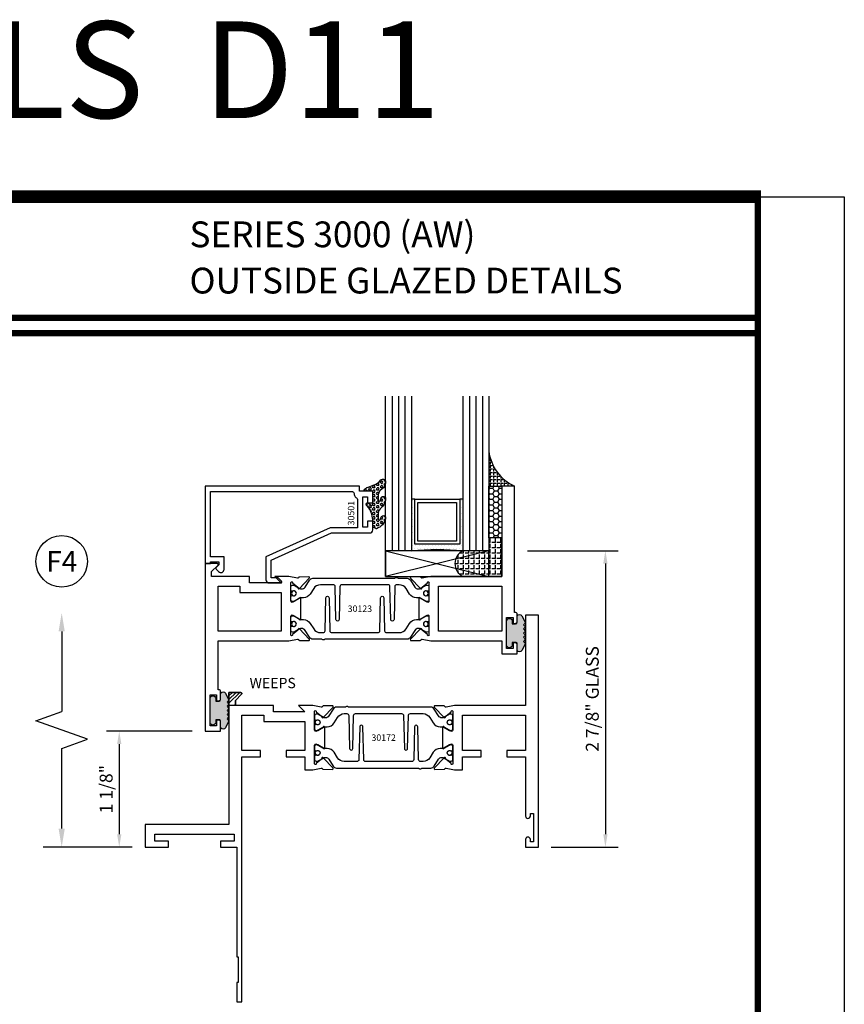
# Model space of a CAD drawing. Units: inches. Extents: x -12 to 186, y -91 to 4.
# Drawn here: x 162 to 170, y -30 to -21 of the extents above; entities that cross this region are included whole.
import ezdxf
from ezdxf.enums import TextEntityAlignment as Align

# ---------------------------------------------------------------- set-up
doc = ezdxf.new("R2010")
doc.units = ezdxf.units.IN
doc.header["$LTSCALE"] = 0.5
doc.header["$MEASUREMENT"] = 0
for name, color, linetype in [('Beads', 5, 'Continuous'), ('Dimensions', 3, 'Continuous'), ('GLASS', 8, 'Continuous'), ('NEOPRENE', 2, 'Continuous'), ('Object', 6, 'Continuous'), ('OBJECTS', 6, 'Continuous'), ('sealant', 1, 'Continuous'), ('Text', 4, 'Continuous'), ('VINYL', 6, 'Continuous'), ('WEEPS', 2, 'Continuous')]:
    doc.layers.add(name, color=color, linetype=linetype)
doc.styles.add('Arial', font='arial.ttf')
doc.styles.add('Simplex', font='simplex.shx')
doc.styles.get("Standard").update_dxf_attribs({"font": 'arial.ttf'})
doc.dimstyles.new('Standard$0', dxfattribs={"dimtxt": 0.125, "dimasz": 0.125, "dimexe": 0.125, "dimexo": 0.125, "dimgap": 0.0625, "dimtad": 1, "dimdec": 5, "dimzin": 0, "dimdsep": 46, "dimlunit": 5, "dimtxsty": 'Simplex', "dimcen": 0, "dimadec": 1, "dimazin": 2, "dimtfac": 1, "dimtdec": 5, "dimtofl": 0, "dimtmove": 0, "dimatfit": 3, "dimfxl": 1, "dimfrac": 2, "dimtolj": 1, "dimtzin": 0, "dimlwd": -1, "dimlwe": -1, "dimarcsym": 0})

# ---------------------------------------------------------------- blocks, each defined once
blk = doc.blocks.new('DIM')
at = {"color": 0, "linetype": 'ByBlock'}
for p, q in [((-0.125, 0), (-0.8644460117492017, 0)), ((-0.6844460117492019, -0.1799999999999997), (-0.6844460117492019, -0.9559300415495144)), ((-0.6844460117492019, -2.091860083099029), (-0.6844460117492019, -1.315930041549514))]:
    blk.add_line(p, q, dxfattribs=at)
for p, q in [((-0.4344460117492019, -1.045930041549511), (-0.9344460117492019, -1.225930041549518)), ((-0.6844460117492019, -0.9559300415495144), (-0.4344460117492019, -1.045930041549511)), ((-0.9344460117492019, -1.225930041549518), (-0.6844460117492019, -1.315930041549514))]:
    blk.add_line(p, q)
for points in [[(-0.7144460117492013, -0.1799999999999997), (-0.6544460117492026, -0.1799999999999997), (-0.6844460117492019, 0)], [(-0.7144460117492013, -2.091860083099029), (-0.6544460117492026, -2.091860083099029), (-0.6844460117492019, -2.271860083099028)]]:
    blk.add_solid(points, dxfattribs=at)
at = {"layer": 'Defpoints', "color": 0, "linetype": 'ByBlock'}
blk.add_point((-0.6844460117492019, -2.271860083099028), dxfattribs=at)
blk = doc.blocks.new('*D150')
at = {"layer": 'Defpoints', "color": 0, "transparency": 16777216}
for p in [(166.690377268618, -25.89605900215423), (166.9209184797598, -28.77105692183851), (167.5707144960651, -28.77105692183851)]:
    blk.add_point(p, dxfattribs=at)
at = {"layer": 'Dimensions', "color": 0, "transparency": 16777216}
for p, q in [((166.815377268618, -25.89605900215423), (167.6957144960651, -25.89605900215423)), ((167.5707144960651, -26.02105900215423), (167.5707144960651, -28.64605692183851)), ((167.0459184797598, -28.77105692183851), (167.6957144960651, -28.77105692183851))]:
    blk.add_line(p, q, dxfattribs=at)
for points in [[(167.5498811627317, -26.02105900215423), (167.5915478293984, -26.02105900215423), (167.5707144960651, -25.89605900215423)], [(167.5498811627317, -28.64605692183851), (167.5915478293984, -28.64605692183851), (167.5707144960651, -28.77105692183851)]]:
    blk.add_solid(points, dxfattribs=at)
at = {"layer": 'Dimensions', "color": 0, "transparency": 16777216, "insert": (167.4435828453147, -27.33355796199641), "char_height": 0.125, "attachment_point": 5, "rotation": 90, "style": 'Arial'}
blk.add_mtext('\\A1;2 7/8" GLASS', dxfattribs=at)
blk = doc.blocks.new('IB-2807')
at = {"color": 13, "ltscale": 0.5}
blk.add_lwpolyline([(-0.2916564662711636, -0.08221665809074707, -0.4073799803307416), (-0.2719768496507555, -0.06299199999999772), (0.1736830829841409, -0.06299200000000482, -0.4073799803307085), (0.1933626996045632, -0.08221665809075418), (0.2007870000001049, -0.3996055000000069, 1.000000000000142), (0.2322830000000948, -0.3996055000000034), (0.2397073003956365, -0.08221665809075063, -0.4073799803307408), (0.2593869170160588, -0.06299200000000127), (0.3814491121870418, -0.06299200000000482, -0.2586175843558856), (0.4482244192783966, -0.1000061571342847), (0.4812940614538377, -0.1529286473706719, 0.2586175843559083), (0.5480693685451996, -0.1899428045049518), (0.5683500338383993, -0.1899428045049518, -0.131652055654937), (0.5840979864426572, -0.1941624410234706), (0.638038949121686, -0.2253051453753194, 0.1316520556549324), (0.6419759372727469, -0.2263600545049513), (0.6535419999999306, -0.2263600545049513, 0.414213562373095), (0.6692899999999327, -0.210612054504951), (0.6692899999999327, -0.1791158182849486, 0.414213562373095), (0.657478999999924, -0.1673048182849506), (0.6511986081195147, -0.1673048182849488, -1.6961298002934), (0.6511980673190436, -0.1259661923009467), (0.657478999999924, -0.1259661923009485, 0.414213562373095), (0.6692899999999327, -0.1141551923009487), (0.6692899999999327, -0.08265955450495355, 0.414213562373095), (0.6535419999999306, -0.06691155450495145), (0.6419756074417791, -0.06691155450495145, 0.1316530737711172), (0.6380385919933644, -0.06796647939471967), (0.584098264467201, -0.099109104945871, -0.1316530737712209), (0.5683502026735425, -0.103328804504951), (0.5649722946239564, -0.103328804504951, -0.258617584355875), (0.5315846410782825, -0.08482172593781456), (0.4901466503536653, -0.0185070785671364, 0.2586175843558927), (0.4567589968079915, 0), (-0.3367232145247385, 0, -0.2134217652834673), (-0.3425921476096931, 0.002624666666665831, 0.4472135955000521), (-0.3660678799494832, 0.002624666666665831, -0.2134217652834543), (-0.3719368130344236, 0), (-0.4567589968079915, 0, 0.2586175843559007), (-0.4901466503536653, -0.01850707856713996), (-0.5315846410782825, -0.08482172593781456, -0.2586175843558749), (-0.5649722946239564, -0.103328804504951), (-0.5683501043609098, -0.103328804504951, -0.1316524644635349), (-0.5840981008084896, -0.09910914267353732), (-0.6380388084508226, -0.06796646996280131, 0.1316524644635058), (-0.6419758075627158, -0.0669115545049479), (-0.6535420275590695, -0.0669115545049479, 0.414213562373095), (-0.6692900275590716, -0.08265955450494644), (-0.6692900275590716, -0.1141551923009452, 0.4142135623731504), (-0.6574790275590701, -0.1259661923009467), (-0.6511981233421977, -0.1259661923009467, -1.696130134016092), (-0.6511986143318964, -0.1673048143479487), (-0.6574790275590701, -0.167304814347947, 0.414213562373095), (-0.6692900275590716, -0.1791158143479468), (-0.6692900275590716, -0.2106120230089488, 0.414213562373095), (-0.6535420275590695, -0.2263600230089473), (-0.6419758086373548, -0.2263600230089455, 0.1316525292357516), (-0.638038807788817, -0.2253051065484382), (-0.5840981951074227, -0.1941624703469884, -0.1316525292358009), (-0.5683501917132432, -0.1899428045049518), (-0.5480693685451996, -0.1899428045049518, 0.2586175843558967), (-0.4812940614538377, -0.1529286473706719), (-0.4482244192783895, -0.1000061571342741, -0.2586175843559043), (-0.3814491121870276, -0.06299199999999772), (-0.3576806836826592, -0.06299199999999772, -0.4073799803307417), (-0.338001067062244, -0.08221665809074707), (-0.3305767666667094, -0.3996055000000069, 1.000000000000142), (-0.2990807666667052, -0.3996055000000034)], format="xyb", close=True, dxfattribs=at)
for centre, radius in [((-0.6397625275590713, -0.1466356391509436), 0.02362199999999978), ((0.6397624999999323, -0.1466356548989385), 0.02362199999999975)]:
    blk.add_circle(centre, radius, dxfattribs=at)
blk = doc.blocks.new('T30172')
for points in [[(2.981581683683579, 1.134840997125806, -0.5773502691897564), (2.963865183683573, 1.12461237108171), (2.902019983939098, 1.160318713802269, -0.1826758136817853), (2.898493833811337, 1.164627565537529, 0.849635366392467), (2.883156683683573, 1.162117333243401), (2.883159999999322, 0.9628785102657105, 0.8496353663924768), (2.898497150127085, 0.9603682779715825, -0.1826758136817272), (2.902023300254847, 0.9646771297068426), (2.963868499999329, 1.000383472427401, -0.5773502691895713), (2.98158499999932, 0.9901548463833052), (2.981615004610504, 0.8124490296227123, -1.526198365857429), (2.967030533183419, 0.8113152714579002), (2.91513376633722, 0.853190641432235, -0.2679491924311116), (2.912299142207466, 0.8605367308719565, 0.7332303362622317), (2.898846296597597, 0.8672147732263511), (2.802524399527009, 0.7671214144738201, 0.6681786379192202), (2.808349197813108, 0.7537889957434771), (2.897417098715515, 0.7554992303886223, 0.1989123673796302), (2.902939567372862, 0.7579119408368058), (2.908817582228266, 0.7640201080092623, -0.2914734195860816), (2.917041742908552, 0.7660097461308482), (2.999578325104594, 0.7505293215995437, 0.04638501122915426), (3.005293074926556, 0.7499980373634543), (3.07533499999932, 0.7499999710613992), (3.07533499999932, 0.874997907455068), (3.256167499998924, 0.8749979105749048), (3.256167499998924, 0.9374979105748338), (3.07533499999932, 0.9374979074550254), (3.075334995341471, 1.281247951593514), (3.686999999998534, 1.281247964067504), (3.686999999998534, 0.9374979199342874), (3.506167499998924, 0.9374979230541101), (3.506167499998924, 0.8749979014127547), (3.686999999998534, 0.8749978982929179), (3.686999999998534, 0.3022607743719448, 0.9999999999999999), (3.733999999999014, 0.3022607743719448), (3.733999999999014, 0.3262607743719457), (3.765011781390513, 0.3262607743719457), (3.765011781390513, 0.05126077437193999), (3.733999999999014, 0.05126077437193999), (3.733999999999014, 0.0752607743719409, 0.9999999999999999), (3.686999999998534, 0.0752607743719409), (3.686999999998534, -2.080065712561918e-06), (3.81199999999933, -2.080065712561918e-06), (3.81199999999933, 2.249997919934344), (3.686749999997573, 2.249997919934344), (3.686749999997573, 1.374995871622389), (3.005293074926556, 1.374997806145657, 0.04638501122915426), (2.999578325104594, 1.374466521909568), (2.917041742908552, 1.358986097378249, -0.2914734195860816), (2.908817582228266, 1.360975735499849), (2.902939567372862, 1.367083902672292, 0.1989123673796302), (2.897417098715515, 1.369496613120489), (2.808349197813108, 1.371206847765635, 0.6681786379192202), (2.802524399527009, 1.357874429035292), (2.898846296597597, 1.257781070282761, 0.7332303362622317), (2.912299142207466, 1.264459112637155, -0.2679491924311116), (2.91513376633722, 1.271805202076862), (2.967030533183419, 1.313680572051211, -1.526198365857429), (2.981615004610504, 1.312546813886385)], [(0.2270000000003165, 0.06000000000041439), (0.09400000000034936, 0.06000000000041439), (0.09400000000034936, 0.1265000000005188), (0.8629999999675064, 0.1265000000005188), (0.8629999999672435, 0.05999999999994543), (0.7299999999671414, 0.06000000000041439), (0.7299999999671414, 4.689582056016661e-13), (0.8869999999674292, 4.689582056016661e-13), (0.8869999999997162, -1.061999999994555), (0.9020000000000437, -1.061999999994555), (0.9020000000000437, -1.311999999994555), (0.8869999999997162, -1.311999999994555), (0.8869999999997162, -1.499999999999545), (0.9369999999998981, -1.499999999999531), (0.9370000000001255, 0.8749978982929179), (1.117832499999729, 0.8749978987508769), (1.117832499999729, 0.9374979203922464), (0.9370000000001326, 0.9374979199342874), (0.9370000000001397, 1.281246924359777), (1.149315000092912, 1.281246929042311), (1.149315000092912, 1.218747946925788), (1.548665004657181, 1.21874793911951), (1.548664999999332, 0.9374979074550254), (1.367832499999729, 0.9374979079129702), (1.367832499999729, 0.874997907913027), (1.548664999999332, 0.874997907455068), (1.548664999999332, 0.7499999719813104), (1.618740245999021, 0.7499980373634543, 0.04638501122915426), (1.624454995820983, 0.7505293215995437), (1.706991578017025, 0.7660097461308482, -0.2914734195860816), (1.71521573869731, 0.7640201080092623), (1.721093753552715, 0.7579119408368058, 0.1989123673796302), (1.726616222210062, 0.7554992303886223), (1.815684123112469, 0.7537889957434771, 0.6681786379192202), (1.821508921398568, 0.7671214144738201), (1.72518702432798, 0.8672147732263511, 0.7332303362622317), (1.71173417871811, 0.8605367308719565, -0.2679491924311116), (1.708899554588356, 0.853190641432235), (1.657002787742158, 0.8113152714579002, -1.526198365857429), (1.642418316315073, 0.8124490296227123), (1.642414999999332, 0.9901548463833052, -0.5773502691895335), (1.660131499999324, 1.000383472427401), (1.721976699743806, 0.9646771297068426, -0.182675813681714), (1.725502849871567, 0.9603682779715825, 0.849635366392477), (1.740839999999331, 0.9628785102657105), (1.740843316315079, 1.162117333243401, 0.849635366392467), (1.725506166187316, 1.164627565537529, -0.1826758136817983), (1.721980016059554, 1.160318713802269), (1.660134816315079, 1.12461237108171, -0.5773502691897188), (1.642418316315073, 1.134840997125806), (1.642418316315073, 1.312546813886385, -1.526198365857429), (1.657002787742158, 1.313680572051211), (1.708899554588356, 1.271805202076862, -0.2679491924311116), (1.71173417871811, 1.264459112637155, 0.7332303362622317), (1.72518702432798, 1.257781070282761), (1.821508921398568, 1.357874429035292, 0.6681786379192202), (1.815684123112469, 1.371206847765635), (1.726616222210062, 1.369496613120489, 0.1989123673796302), (1.721093753552715, 1.367083902672292), (1.71521573869731, 1.360975735499849, -0.2914734195860816), (1.706991578017025, 1.358986097378249), (1.624454995820983, 1.374466521909568, 0.04638501122915426), (1.618740245999021, 1.374997806145657), (1.486665477096331, 1.374997431211156), (1.548665004657181, 1.312497907460269), (1.243065004657382, 1.312497907460269), (1.243065004657382, 1.374997951593514), (0.8745300045638018, 1.374997951593514), (0.8745300045638018, 1.422855771836566), (0.9346010723756066, 1.482926839648428, 0.6681786379191913), (0.9275300045636854, 1.499997907460283), (0.8119999999993226, 1.499997907460283), (0.8119999999993297, 0.221500000000475), (0, 0.221500000000475), (0, 0), (0.2270000000003165, 0)]]:
    blk.add_lwpolyline(points, format="xyb", close=True)
blk.add_blockref('IB-2807', (2.311990027558394, 1.357731744214604))
at = {"rotation": 180}
blk.add_blockref('IB-2807', (2.311990027558394, 0.7672640992945112), dxfattribs=at)
blk = doc.blocks.new('TR-6418E')
at = {"layer": 'VINYL'}
h = blk.add_hatch(dxfattribs=at)
h.set_pattern_fill('AR-CONC', color=2)
h.set_pattern_definition([(49.99999999999999, (-128.7063561248717, 34.4316526462555), (7.172601826007535, -0.6275213498259511), [0.75, -8.25]), (355, (-128.7063561248717, 34.4316526462555), (-1.38751333613, 7.521921337000118), [0.6, -6.6]), (100.45144446, (-128.1086393148717, 34.3793592062555), (5.78508846727112, 6.894399909686294), [0.6374019199999995, -7.011421119999996]), (46.18420000000001, (-128.7063561248717, 36.4316526462555), (10.67241330671572, -1.655192807930765), [1.125, -12.375]), (96.63563549, (-127.8169886748717, 36.2937195762555), (9.346619456742284, 9.741186007745505), [0.95610342, -10.5171376]), (351.1841639899999, (-128.7063561248717, 36.4316526462555), (9.346619450547731, 9.741186002699902), [0.9, -9.90000001]), (21, (-127.7063561248717, 35.9316526462555), (5.969070521184617, -4.026188906653388), [0.75, -8.25]), (326.0000000000001, (-127.7063561248717, 35.9316526462555), (2.433153319215817, 7.25150045046853), [0.6, -6.6]), (71.45144474, (-127.2089335848717, 35.5961369062555), (8.402223767299711, 3.225311528063538), [0.6374019000000001, -7.01142112]), (37.50000000000001, (-128.7063561248717, 34.4316526462555), (0.1215985531729067, 3.328938538313115), [0, -6.52, 0, -6.7, 0, -6.625]), (7.499999999999999, (-128.7063561248717, 34.4316526462555), (2.630695374421486, 3.944117118823602), [0, -3.82, 0, -6.37, 0, -2.525]), (327.5, (-130.9363561248717, 34.4316526462555), (5.33822436172409, -0.2255487173437976), [0, -2.5, 0, -7.8, 0, -10.35]), (317.5, (-131.9363561248717, 34.4316526462555), (5.831861693423862, 1.001049823323177), [0, -3.25, 0, -5.18, 0, -7.35])])
edge = h.paths.add_edge_path()
edge.add_line((0.09000000000000341, 0.08799999999997965), (0.09000000000000341, 0.05499999999996419))
edge.add_line((0.09000000000000341, 0.05499999999996419), (0.1150000000000091, 0.05499999999999261))
edge.add_arc((0.1150000000000091, 0.02750000000000341), 0.0274999999999892, -90, 90, ccw=False)
edge.add_line((0.1150000000000091, 1.4210854715202e-14), (-0.1150000000000091, -1.4210854715202e-14))
edge.add_arc((-0.1150000000000091, 0.0274999999999892), 0.02750000000000341, 90, 270, ccw=False)
edge.add_line((-0.1150000000000091, 0.05499999999999261), (-0.09000000000000341, 0.05500000000002103))
edge.add_line((-0.09000000000000341, 0.05500000000002103), (-0.09000000000000341, 0.08799999999997965))
edge.add_arc((-0.1050000000000075, 0.08799999999999031), 0.01500000000000412, 359.9999999999592, 449.9999999999321)
edge.add_line((-0.1049999999999898, 0.1029999999999944), (-0.1690000000000254, 0.1029999999999944))
edge.add_arc((-0.153212491776035, 0.1259999999999759), 0.02789705030862068, 124.46622586600361, 235.5337741338902, ccw=False)
edge.add_line((-0.1689999999999827, 0.1489999999999867), (-0.09999999999999432, 0.1830117813910448))
edge.add_line((-0.09999999999999432, 0.1830117813910448), (-0.0800000000000125, 0.1655058906955134))
edge.add_line((-0.0800000000000125, 0.1655058906955134), (-0.06000000000000227, 0.1830117813910448))
edge.add_line((-0.06000000000000227, 0.1830117813910448), (-0.04000000000000625, 0.1655058906955134))
edge.add_line((-0.04000000000000625, 0.1655058906955134), (-0.02000000000001023, 0.1830117813910448))
edge.add_line((-0.02000000000001023, 0.1830117813910448), (0, 0.1655058906955134))
edge.add_line((0, 0.1655058906955134), (0.02000000000001023, 0.1830117813910448))
edge.add_line((0.02000000000001023, 0.1830117813910448), (0.04000000000000625, 0.1655058906955134))
edge.add_line((0.04000000000000625, 0.1655058906955134), (0.06000000000000227, 0.1830117813910448))
edge.add_line((0.06000000000000227, 0.1830117813910448), (0.0800000000000125, 0.1655058906955134))
edge.add_line((0.0800000000000125, 0.1655058906955134), (0.09999999999999432, 0.1830117813910448))
edge.add_line((0.09999999999999432, 0.1830117813910448), (0.1690000000000111, 0.1489999999999867))
edge.add_arc((0.1532124917760491, 0.1259999999999857), 0.02789705030862071, -55.53377413392559, 55.533774133961, ccw=False)
edge.add_line((0.1690000000000254, 0.1029999999999944), (0.105000000000004, 0.102999999999966))
edge.add_arc((0.1050000000000004, 0.08799999999996899), 0.01499999999999702, 89.99999999998643, 179.9999999999593)
h = blk.add_hatch(color=2, dxfattribs=at)
h.dxf.hatch_style = 1
edge = h.paths.add_edge_path()
edge.add_line((0.09000000000000341, 0.08799999999997965), (0.09000000000000341, 0.05499999999996419))
edge.add_line((0.09000000000000341, 0.05499999999996419), (0.1150000000000091, 0.05499999999999261))
edge.add_arc((0.1150000000000091, 0.02750000000000341), 0.0274999999999892, -90, 90, ccw=False)
edge.add_line((0.1150000000000091, 1.4210854715202e-14), (-0.1150000000000091, -1.4210854715202e-14))
edge.add_arc((-0.1150000000000091, 0.0274999999999892), 0.02750000000000341, 90, 270, ccw=False)
edge.add_line((-0.1150000000000091, 0.05499999999999261), (-0.09000000000000341, 0.05500000000002103))
edge.add_line((-0.09000000000000341, 0.05500000000002103), (-0.09000000000000341, 0.08799999999997965))
edge.add_arc((-0.1050000000000075, 0.08799999999999031), 0.01500000000000412, 359.9999999999592, 449.9999999999321)
edge.add_line((-0.1049999999999898, 0.1029999999999944), (-0.1690000000000254, 0.1029999999999944))
edge.add_arc((-0.153212491776035, 0.1259999999999759), 0.02789705030862068, 124.46622586600361, 235.5337741338902, ccw=False)
edge.add_line((-0.1689999999999827, 0.1489999999999867), (-0.09999999999999432, 0.1830117813910448))
edge.add_line((-0.09999999999999432, 0.1830117813910448), (-0.0800000000000125, 0.1655058906955134))
edge.add_line((-0.0800000000000125, 0.1655058906955134), (-0.06000000000000227, 0.1830117813910448))
edge.add_line((-0.06000000000000227, 0.1830117813910448), (-0.04000000000000625, 0.1655058906955134))
edge.add_line((-0.04000000000000625, 0.1655058906955134), (-0.02000000000001023, 0.1830117813910448))
edge.add_line((-0.02000000000001023, 0.1830117813910448), (0, 0.1655058906955134))
edge.add_line((0, 0.1655058906955134), (0.02000000000001023, 0.1830117813910448))
edge.add_line((0.02000000000001023, 0.1830117813910448), (0.04000000000000625, 0.1655058906955134))
edge.add_line((0.04000000000000625, 0.1655058906955134), (0.06000000000000227, 0.1830117813910448))
edge.add_line((0.06000000000000227, 0.1830117813910448), (0.0800000000000125, 0.1655058906955134))
edge.add_line((0.0800000000000125, 0.1655058906955134), (0.09999999999999432, 0.1830117813910448))
edge.add_line((0.09999999999999432, 0.1830117813910448), (0.1690000000000111, 0.1489999999999867))
edge.add_arc((0.1532124917760491, 0.1259999999999857), 0.02789705030862071, -55.53377413392559, 55.533774133961, ccw=False)
edge.add_line((0.1690000000000254, 0.1029999999999944), (0.105000000000004, 0.102999999999966))
edge.add_arc((0.1050000000000004, 0.08799999999996899), 0.01499999999999702, 89.99999999998643, 179.9999999999593)
at = {"layer": 'VINYL', "color": 2}
blk.add_lwpolyline([(0.09000000000000341, 0.08799999999997965), (0.09000000000000341, 0.05499999999996419), (0.1150000000000091, 0.05499999999999261, -0.9999999999999999), (0.1150000000000091, 1.4210854715202e-14), (-0.1150000000000091, -1.4210854715202e-14, -0.9999999999999999), (-0.1150000000000091, 0.05499999999999261), (-0.09000000000000341, 0.05500000000002103), (-0.09000000000000341, 0.08799999999997965, 0.4142135623729564), (-0.1049999999999898, 0.1029999999999944), (-0.1690000000000254, 0.1029999999999944, -0.52650182976755), (-0.1689999999999827, 0.1489999999999867), (-0.09999999999999432, 0.1830117813910448), (-0.0800000000000125, 0.1655058906955134), (-0.06000000000000227, 0.1830117813910448), (-0.04000000000000625, 0.1655058906955134), (-0.02000000000001023, 0.1830117813910448), (0, 0.1655058906955134), (0.02000000000001023, 0.1830117813910448), (0.04000000000000625, 0.1655058906955134), (0.06000000000000227, 0.1830117813910448), (0.0800000000000125, 0.1655058906955134), (0.09999999999999432, 0.1830117813910448), (0.1690000000000111, 0.1489999999999867, -0.5265018297675492), (0.1690000000000254, 0.1029999999999944), (0.105000000000004, 0.102999999999966, 0.4142135623729563)], format="xyb", close=True, dxfattribs=at)
blk = doc.blocks.new('sheet')
at = {"linetype": 'Continuous'}
for points, const_width in [([(7.455660744927037, 10.49162163704486), (0.4033430804590523, 10.49162163704486)], 0.06186243565322799), ([(7.440195136013728, -0.03093121782660546), (7.440195136013728, 10.52255285487147)], 0.030931217826614), ([(7.440195136013728, 9.903681048596582), (0.418808689372355, 9.903681048596582)], 0.030931217826614), ([(7.440195136013728, 9.829446125812709), (0.418808689372355, 9.829446125812709)], 0.030931217826614)]:
    blk.add_lwpolyline(points, dxfattribs=dict(at, const_width=const_width))
at = {"layer": 'Defpoints'}
blk.add_lwpolyline([(0, 0), (0, 10.49162163704486), (7.859375, 10.49162163704486), (7.859375, 0)], close=True, dxfattribs=at)
blk = doc.blocks.new('*D210')
at = {"layer": 'Defpoints', "color": 0, "transparency": 16777216}
for p in [(163.6906272686198, -27.64605692183854), (162.8574299351324, -28.77105692183851), (163.1089184797605, -28.77105692183851)]:
    blk.add_point(p, dxfattribs=at)
at = {"layer": 'Dimensions', "color": 0, "transparency": 16777216}
for p, q in [((163.5656272686198, -27.64605692183854), (162.7324299351324, -27.64605692183854)), ((162.8574299351324, -27.77105692183854), (162.8574299351324, -28.64605692183851)), ((162.9839184797605, -28.77105692183851), (162.7324299351324, -28.77105692183851))]:
    blk.add_line(p, q, dxfattribs=at)
for points in [[(162.8365966017991, -27.77105692183854), (162.8782632684658, -27.77105692183854), (162.8574299351324, -27.64605692183854)], [(162.8365966017991, -28.64605692183851), (162.8782632684658, -28.64605692183851), (162.8574299351324, -28.77105692183851)]]:
    blk.add_solid(points, dxfattribs=at)
at = {"layer": 'Dimensions', "color": 0, "transparency": 16777216, "insert": (162.7302982843821, -28.20855692183856), "char_height": 0.125, "attachment_point": 5, "rotation": 90, "style": 'Arial'}
blk.add_mtext('\\A1;1 1/8"', dxfattribs=at)
blk = doc.blocks.new('T30123')
for points in [[(1.125234470809339, 0.3589893562518114, 0.2914734195860816), (1.133458631489638, 0.3609789943733972), (1.139336646345036, 0.3670871615458537, -0.1989123673796302), (1.144859115002383, 0.3694998719940372), (1.23392701590479, 0.3712101066391824, -0.6681786379193442), (1.239751814190889, 0.3578776879088537), (1.143429917120308, 0.2577843291563227, -0.7332303362619133), (1.129977071510432, 0.2644623715107173, 0.2679491924313002), (1.127142447380685, 0.2718084609504245), (1.075245680534486, 0.3136838309247594, 1.526198365856424), (1.060661209107394, 0.3125500727599473), (1.060706213468926, 0.1348442683569147, 0.5773502691897564), (1.078422713468932, 0.1246156423128184), (1.140267913213414, 0.160321985033363, 0.1826758136816352), (1.143794063341169, 0.1646308367686515, -0.8496353663925474), (1.159131213468918, 0.1621206044745236), (1.159134529784687, -0.0371182185031671, -0.8496353663927751), (1.14379737965691, -0.03962845079729505, 0.1826758136816432), (1.140271229529155, -0.03531959906206339), (1.078426029784673, 0.0003867436585096584, 0.5773502691898434), (1.060709529784667, -0.009841882385586587), (1.060661209107394, -0.1875477115037256, 1.526198365856424), (1.075245680534486, -0.1886814696685519), (1.127142447380685, -0.1468060996942029, 0.2679491924313002), (1.129977071510432, -0.1394600102544814, -0.7332303362619133), (1.143429917120308, -0.1327819679000868), (1.239751814190889, -0.2328753266526178, -0.6681786379193442), (1.23392701590479, -0.246207745382975), (1.144859115002383, -0.2444975107378298, -0.1989123673796302), (1.139336646345036, -0.2420848002896321), (1.133458631489638, -0.2359766331171897, 0.2914734195860815), (1.125234470809339, -0.2339869949955897), (1.042697888613304, -0.2494674195268942, -0.04638501122914903), (1.036983138791342, -0.2499987037629978), (0.3552912111400062, -0.2499798838022969), (0.3552912111400062, -0.375), (0.2052912111400147, -0.375), (0.2052912111400147, -0.2879999999999825, -0.4142135623731469), (0.2252912111400107, -0.2679999999999723), (0.2452912111400067, -0.2679999999999723), (0.2452912111400067, -0.3239999999999839), (0.308302992531047, -0.3239999999999839), (0.308302992531047, -0.02399999999997249), (0.2452912111400067, -0.02399999999997249), (0.2452912111400209, -0.07999999999998408), (0.2252912111400391, -0.07999999999998408, -0.414213562373043), (0.2052912111400431, -0.05999999999997385), (0.2052912111400289, 0.007000000000033424, -0.4142135623729389), (0.2252912111400249, 0.02700000000004366), (0.2302912111400133, 0.02700000000004366), (0.2302912111400062, 1.250001194555892), (0.3552912111400062, 1.250001194555892), (0.3552912111400062, 0.3749991298288222), (1.036983138791342, 0.3750010650192053, -0.04638501122914897), (1.042697888613304, 0.3744697807831301)], [(3.107623506631334, 0.4829289319380337, -0.668178637919487), (3.114694574443227, 0.499999999749889), (3.230194574443111, 0.499999999749889), (3.230194574443139, -1.125000000000057), (3.080194574443148, -1.125000000000057), (3.080194574443148, -1.038000000000039, -0.4142135623729389), (3.100194574443144, -1.018000000000029), (3.12019457444314, -1.018000000000029), (3.12019457444314, -1.074000000000055), (3.18320635583418, -1.074000000000055), (3.18320635583418, -0.7740000000000435), (3.12019457444314, -0.7740000000000435), (3.120194574443154, -0.8300000000000409), (3.100194574443172, -0.8300000000000409, -0.414213562372835), (3.080194574443176, -0.8100000000000449), (3.080194574443162, -0.7430000000000234, -0.4142135623731469), (3.100194574443158, -0.7230000000000132), (3.105194574443111, -0.7230000000000132), (3.105194574443111, -0.2499798846306476), (2.423532651356325, -0.2499987037629978, -0.04638501122914926), (2.417817901534363, -0.2494674195268942), (2.335281319338328, -0.2339869949955897, 0.2914734195860816), (2.327057158658029, -0.2359766331171897), (2.321179143802631, -0.2420848002896321, -0.1989123673796301), (2.315656675145284, -0.2444975107378298), (2.226588774242877, -0.246207745382975, -0.6681786379193437), (2.220763975956778, -0.2328753266526178), (2.317085873027359, -0.1327819679000868, -0.7332303362620605), (2.330538718637236, -0.1394600102544814, 0.2679491924311875), (2.333373342766983, -0.1468060996942029), (2.385270109613181, -0.1886814696685519, 1.526198365856424), (2.399854581040273, -0.1875477115037256), (2.39977625579845, -0.009843077191533212, 0.5773502691897565), (2.382059755798444, 0.0003855488525630335), (2.320214556053962, -0.03532079386798159, 0.18267581368183), (2.316688405926207, -0.03962964560324167, -0.849635366392527), (2.301351255798458, -0.03711941330911372), (2.301354572114199, 0.162119409668577, -0.8496353663925476), (2.316691722241949, 0.1646296419627049, 0.1826758136817296), (2.320217872369732, 0.1603207902274164), (2.382063072114214, 0.1246144475068718, 0.5773502691893692), (2.39977957211422, 0.134843073550968), (2.399824576475744, 0.3125500727599473, 1.526198365856424), (2.385240105048659, 0.3136838309247594), (2.333343338202461, 0.2718084609504245, 0.2679491924311875), (2.330508714072707, 0.2644623715107173, -0.7332303362620606), (2.317055868462838, 0.2577843291563227), (2.220733971392249, 0.3578776879088537, -0.6681786379193438), (2.226558769678348, 0.3712101066391824), (2.315626670580755, 0.3694998719940372, -0.1989123673796301), (2.321149139238102, 0.3670871615458537), (2.327027154093507, 0.3609789943733972, 0.2914734195860816), (2.335251314773792, 0.3589893562518114), (2.417787896969834, 0.3744697807831301, -0.04638501122914903), (2.423502646791796, 0.3750010650192053), (2.555560259199595, 0.3750006901334189), (2.493559574349739, 0.3124999997605755), (2.799159574349538, 0.3124999997605755), (2.799159574349538, 0.3750000438938059), (3.167694574443111, 0.3750000438831194), (3.167694574443111, 0.422857864126172)]]:
    blk.add_lwpolyline(points, format="xyb", close=True)
for points in [[(0.9669262429016143, -0.1562477693524897), (0.9669260212217168, 0.2812493154549145), (0.3552912111400062, 0.2812489773669284), (0.3552912111400062, -0.1562477828111071)], [(3.105194574443111, 0.2812489773669142), (2.892879574349529, 0.2812489726950673), (2.892879574349529, 0.2187499999287894), (2.493559574349739, 0.2187499997606182), (2.4935597643614, -0.1562481208990931), (3.105194574443111, -0.1562477828111071)]]:
    blk.add_lwpolyline(points, close=True)
blk.add_blockref('IB-2807', (1.730184599673272, 0.3577338206397656))
at = {"rotation": 180}
blk.add_blockref('IB-2807', (1.730184599673272, -0.2327338242803307), dxfattribs=at)
blk = doc.blocks.new('30501-16-go')
at = {"layer": 'GLASS'}
h = blk.add_hatch(dxfattribs=at)
h.set_pattern_fill('DOTS', color=256, scale=0.5, style=0)
h.set_pattern_definition([(0, (-99.14109194399175, -0.2230551489716959), (0.015625, 0.03125), [0, -0.03125])])
edge = h.paths.add_edge_path()
edge.add_line((-0.5002510000017537, -0.625), (-0.5002510000017537, -0.125))
edge.add_line((-0.5002510000017537, -0.125), (-0.5315000000017562, -0.125))
edge.add_line((-0.5315000000017562, -0.125), (-0.5315000000017562, -0.5625))
edge.add_line((-0.5315000000017562, -0.5625), (-0.9690000000017562, -0.5625))
edge.add_line((-0.9690000000017562, -0.5625), (-0.9690000000017562, -0.125))
edge.add_line((-0.9690000000017562, -0.125), (-1.000251000001754, -0.125))
edge.add_line((-1.000251000001754, -0.125), (-1.000251000001754, -0.625))
edge.add_arc((-0.7502510000017537, -3.117515968123314), 2.505022125920191, 84.27237406377827, 95.72762593622161, ccw=False)
at = {"layer": 'Object'}
h = blk.add_hatch(dxfattribs=at)
h.set_pattern_fill('HONEY', color=256, scale=0.25, style=0)
h.set_pattern_definition([(360, (-107.0690796476113, 49.21552260991035), (0.046875, -0.02706329375000001), [0.03125, -0.0625]), (240, (-107.0690796476113, 49.21552260991035), (-0.04687499989758061, -0.02706329392739556), [0.03124999999999998, -0.06249999999999995]), (300.0000000000001, (-107.0690796476113, 49.21552260991035), (1.024193753747953e-10, -0.05412658767739557), [-0.0625, 0.03125])])
h.paths.add_polyline_path([(-0.1252500000017562, 0), (-0.1252500000017562, -0.5), (-0.2502500000017562, -0.5), (-0.2502500000017562, 0)])
at = {"layer": 'sealant'}
h = blk.add_hatch(dxfattribs=at)
h.set_pattern_fill('ANGLE', color=256, scale=0.125, style=0)
h.set_pattern_definition([(360, (-107.069329647613, 49.21552260991054), (-4.209584341264422e-18, -0.034375), [0.025, -0.009375]), (270, (-107.069329647613, 49.21552260991054), (-0.034375, 2.104792170632211e-18), [0.025, -0.009375])])
edge = h.paths.add_edge_path()
edge.add_ellipse((0.1801081508687759, 0.3943889205008446), major_axis=(-0.3369157108243496, 0.2737835439382413), ratio=0.9986172314592467, start_angle=46.3769069553144, end_angle=104.533571542264)
edge.add_line((-4.263256414560601e-14, 1.84741111297626e-13), (-0.1250000000000426, 1.84741111297626e-13))
edge.add_line((-0.1250000000000426, 1.84741111297626e-13), (-0.2502500000017562, 0))
edge.add_line((-0.2502500000017562, 0), (-0.2502500000017989, 0.3397213324854675))
at = {"layer": 'VINYL'}
h = blk.add_hatch(dxfattribs=at)
h.set_pattern_fill('HEX', color=256, scale=0.1, style=0)
h.set_pattern_definition([(180, (-50.25451555461525, 8.899193399485341), (0, 0.0216506351), [0.0125, -0.025]), (60.00000000000001, (-50.25451555461525, 8.899193399485341), (0.01875000000466704, -0.01082531755), [0.01249999999999999, -0.02499999999999998]), (120, (-50.26701555461524, 8.899193399485341), (0.01875000000466704, 0.01082531755), [0.0125, -0.025])])
edge = h.paths.add_edge_path()
edge.add_arc((-1.41192775715156, 0.1467713772901362), 0.1433046756552334, 286.0291523776522, 323.3676805344812)
edge.add_arc((-1.278743160912057, 0.03932814657699168), 0.0284941609102994, -10.097290193875779, 129.6586147253133, ccw=False)
edge.add_arc((-1.334948394817474, 0.04098697923190286), 0.08452042674760295, 305.4297651112602, 355.4843346833429, ccw=False)
edge.add_arc((-1.255586650844251, -0.08704414117038084), 0.06649903744625356, 117.1692913148406, 173.4908034137713)
edge.add_line((-1.321657013719971, -0.07950563132109778), (-1.321657013719971, -0.135580717266734))
edge.add_arc((-1.311657013719994, -0.135580717266734), 0.00999999999997181, 180.0000000000154, 311.409889502019)
edge.add_arc((-1.388366015324806, -0.09644881790612203), 0.0954846722096565, 330.7664842507764, 344.7179919357683)
edge.add_arc((-1.273254921149174, -0.1219984282356421), 0.02300592114741229, -19.78724001729148, 179.0468466260029, ccw=False)
edge.add_arc((-1.382213408332035, -0.1141372562539118), 0.1315402677705785, 313.1595115276721, 353.1673451862648, ccw=False)
edge.add_arc((-1.261657013719983, -0.2617126980050273), 0.05999999999999163, 120.6401506698768, 180.0000000000244)
edge.add_line((-1.321657013719971, -0.2617126980050557), (-1.321657013719971, -0.3177877839506777))
edge.add_arc((-1.311657013719966, -0.3177877839506777), 0.01000000000000978, 179.9999999999669, 311.4098895019706)
edge.add_arc((-1.344592456990753, -0.2940928111508896), 0.05037177339758105, 321.7353959822304, 347.160986704599)
edge.add_arc((-1.272902357497884, -0.3071358387529699), 0.02265335749612774, -12.382746029746784, 175.3162141011454, ccw=False)
edge.add_arc((-1.386917335607663, -0.2807249912180225), 0.1396860617773839, 290.00140514612144, 347.0647637475637, ccw=False)
edge.add_arc((-1.341710607353633, -0.4023221824730285), 0.009999999999993561, 238.3691089050635, 284.9036154578284, ccw=False)
edge.add_line((-1.346955057748517, -0.4108366254997691), (-1.370493450396623, -0.3963382100156707))
edge.add_arc((-1.365249000001754, -0.387823766988916), 0.01000000000001066, 179.9999999999383, 238.3691089051507, ccw=False)
edge.add_line((-1.375249000001759, -0.3878237669889018), (-1.375249000001759, -0.3399999999950296))
edge.add_arc((-1.618008309349946, -0.3382824862889464), 0.2427653849471604, 359.5946411076302, 392.0028613414583)
edge.add_line((-1.412138011651564, -0.2096261508284698), (-1.435907037473754, -0.1837503730149024))
edge.add_arc((-1.427483771371826, -0.1732202140738366), 0.01348464531042783, 33.79700200013582, 231.3430486128991, ccw=False)
edge.add_line((-1.416277848047443, -0.1657193513503898), (-1.389100831393478, -0.1856496620491157))
edge.add_arc((-1.385249000001764, -0.176421260512015), 0.01000000000000897, 247.3448897647274, 359.9999999999825)
edge.add_line((-1.375249000001759, -0.176421260512015), (-1.375249000001759, -0.04699999999502324))
edge.add_line((-1.375249000001759, -0.04699999999502324), (-1.459898729340182, -0.04699999999502324))
edge.add_arc((-1.42867863760388, -0.04699999999493798), 0.03122009173629769, 105.00000000014921, 180.00000000015, ccw=False)
edge.add_line((-1.436758991935164, -0.01684370708775873), (-1.372357550831623, 0.009038197422498229))
at = {"layer": 'Beads'}
blk.add_lwpolyline([(-1.472249000001796, -0.3974999999950342), (-1.472249000001767, -0.1024999999950182), (-1.42524900000177, -0.1024999999950182), (-1.42524900000177, -0.1599999999950228), (-1.375249000001759, -0.1599999999950228), (-1.375249000001759, -0.04699999999502324), (-1.504249000001778, -0.04699999999502324), (-1.504249000001778, 4.973799150320701e-12), (-3, 4.845901457883883e-12), (-3, -0.7500000000000568), (-2.949999999999989, -0.7500000000000568), (-2.949999999999989, -0.7340000000000657), (-2.867000000000019, -0.7340000000065601), (-2.867000000000004, -0.7608578643828281), (-2.895071067811884, -0.7889289321946933, 0.414213562373095), (-2.895071067811884, -0.8030710678184221), (-2.869920310216784, -0.8282218254135074, 0.6681786379193155), (-2.816999999999993, -0.8063015151967363), (-2.817000000000007, -0.6840000000065629), (-2.949999999999989, -0.6840000000000543), (-2.949999999999989, -0.04999999999515126), (-1.585249000001795, -0.04999999999502336, -0.414213562373095), (-1.554249000001789, -0.08099999999502927, 0.2729194727216536), (-1.53824900000177, -0.1081293199275279, -0.2729194727218499), (-1.522249000001779, -0.1352586398600408), (-1.522249000001779, -0.402999999995032), (-1.787004845670552, -0.4029999999950746), (-2.410364999875469, -0.6842033922563502), (-2.410364999875469, -0.9065000000065595, 0.4142135623726588), (-2.379364999875477, -0.9375000000065654), (-2.267064999875487, -0.9375000000065512, 0.6681786379187921), (-2.259993932063622, -0.9204289321946817), (-2.29292286425175, -0.887500000006554), (-2.360364999875472, -0.887500000006554), (-2.360364999875472, -0.7165000000065618), (-1.776249000001755, -0.4529999999976155), (-1.406249000001765, -0.4529999999950292, 0.414213562373095), (-1.375249000001759, -0.4219999999950232), (-1.375249000001759, -0.3399999999950296), (-1.42524900000177, -0.3399999999950296), (-1.42524900000177, -0.3974999999950342)], format="xyb", close=True, dxfattribs=at)
at = {"layer": 'GLASS'}
for p, q in [((-1.187749500001757, 0.8750000000000142), (-1.187749500001757, -0.625)), ((-1.125251000001754, 0.875), (-1.125251000001754, -0.625)), ((-1.062751000001754, -0.625), (-1.062751000001754, 0.875)), ((-0.4377510000017537, 0.875), (-0.4377510000017537, -0.625)), ((-0.3752510000017537, 0.875), (-0.3752510000017537, -0.625)), ((-0.3127510000017537, 0.875), (-0.3127510000017537, -0.625)), ((-0.9690000000017562, -0.125), (-0.5315000000017562, -0.125))]:
    blk.add_line(p, q, dxfattribs=at)
for points in [[(-1.000251000001754, 0.875), (-1.000251000001754, -0.625), (-1.250249000001759, -0.625), (-1.250249000001759, 0.875)], [(-0.2502500000017562, 0.875), (-0.2502500000017562, -0.625), (-0.5002510000017537, -0.625), (-0.5002510000017537, 0.875)]]:
    blk.add_lwpolyline(points, dxfattribs=at)
blk.add_lwpolyline([(-0.5002510000017537, -0.625), (-0.5002510000017537, -0.125), (-0.5315000000017562, -0.125), (-0.5315000000017562, -0.5625), (-0.9690000000017562, -0.5625), (-0.9690000000017562, -0.125), (-1.000251000001754, -0.125), (-1.000251000001754, -0.625, -0.05002463118749873)], format="xyb", close=True, dxfattribs=at)
blk.add_lwpolyline([(-0.5627500000017562, -0.53125), (-0.9377500000017562, -0.53125), (-0.9377500000017562, -0.15625), (-0.5627500000017562, -0.15625)], close=True, dxfattribs=at)
at = {"layer": 'Object'}
blk.add_lwpolyline([(-0.1252500000017562, 0), (-0.1252500000017562, -0.5), (-0.2502500000017562, -0.5), (-0.2502500000017562, 0), (-0.1252500000017562, 0)], dxfattribs=at)
at = {"layer": 'sealant'}
blk.add_arc((0.1807491105574996, 0.3951776800662685), 0.4345522290702096, 187.3319222010467, 245.4212621230874, dxfattribs=at)
at = {"layer": 'VINYL', "linetype": 'Continuous'}
blk.add_lwpolyline([(-1.372357550831623, 0.009038197422498229, 0.1643769935330663), (-1.296928473669979, 0.06126468244477223, -0.6986214630372222), (-1.250690332586643, 0.034332545619435, -0.2219444830041278), (-1.285951518662088, -0.02788252537362723, 0.250818594464682), (-1.321657013719971, -0.07950563132109778), (-1.321657013719971, -0.135580717266734, 0.6457529643032266), (-1.3050426004408, -0.1430806863980933, 0.06095024373500121), (-1.296257658979286, -0.1216157270987708, -1.179515117391182), (-1.251607357381204, -0.1297865853188398, -0.1763622244263466), (-1.292235681649402, -0.2100895920575852, 0.2649576977510799), (-1.321657013719971, -0.2617126980050557), (-1.321657013719971, -0.3177877839506777, 0.6457529643032266), (-1.305042600440743, -0.3252877530820797, 0.1113974589737611), (-1.295480064891464, -0.3052860456031112, -1.069548615484547), (-1.250775987341953, -0.3119936520027835, -0.2542619523630954), (-1.339138669628028, -0.4119857809919836, -0.2058822190263722), (-1.346955057748517, -0.4108366254997691), (-1.370493450396623, -0.3963382100156707, -0.260336561174738), (-1.375249000001759, -0.3878237669889018), (-1.375249000001759, -0.3399999999950296, 0.1423576699334584), (-1.412138011651564, -0.2096261508284698), (-1.435907037473754, -0.1837503730149024, -1.166164299148105), (-1.416277848047443, -0.1657193513503898), (-1.389100831393478, -0.1856496620491157, 0.5353816091563369), (-1.375249000001759, -0.176421260512015), (-1.375249000001759, -0.04699999999502324), (-1.459898729340182, -0.04699999999502324, -0.3394542588633798), (-1.436758991935164, -0.01684370708775873)], format="xyb", close=True, dxfattribs=at)
at = {"layer": 'Text', "flags": 8}
blk.add_attdef('30501', text='', height=0.0625, rotation=90, dxfattribs=at).set_placement((-1.585601660301919, -0.2609396599612808), align=Align.MIDDLE_CENTER)
blk = doc.blocks.new('30-1-sb-o')
at = {"layer": 'NEOPRENE'}
blk.add_lwpolyline([(-0.2502490000017588, -0.625), (-1.250249000001759, -0.625), (-1.250249000001759, -0.875), (-0.2502490000017588, -0.875), (-0.2502490000017588, -0.625), (-1.250249000001759, -0.875), (-1.250249000001759, -0.625), (-0.2502490000017588, -0.875)], close=True, dxfattribs=at)
blk = doc.blocks.new('30-hb-o')
at = {"layer": 'sealant'}
h = blk.add_hatch(dxfattribs=at)
h.set_pattern_fill('ANGLE', color=256, scale=0.1875, style=0)
h.set_pattern_definition([(180, (-97.90693696712334, 65.03735315816743), (0, 0.0515625), [0.03750000000000001, -0.0140625]), (90, (-97.90693696712334, 65.03735315816743), (0.0515625, 3.157188255948317e-18), [0.03750000000000001, -0.0140625])])
edge = h.paths.add_edge_path()
edge.add_arc((-1.381563101565745, -0.5169322676735533), 1.256360663762691, 359.5014453208419, 360.4985546791581)
edge.add_line((-0.1252500000017562, -0.5060002830001054), (-0.1252500000017562, -0.5000001430001362))
edge.add_line((-0.1252500000017562, -0.5000001430001362), (-0.2502500000017562, -0.5000001430001362))
edge.add_line((-0.2502500000017562, -0.5000001430001362), (-0.2502510000018674, -0.6250000000000568))
edge.add_line((-0.2502510000018674, -0.6250000000000568), (-0.5002500000017562, -0.6250000000000568))
edge.add_arc((-0.4393032918844482, -0.750007905636169), 0.139073641290733, 115.9912163242692, 244.0079128044664)
edge.add_line((-0.5002519000612438, -0.8750148848940285), (-0.1252500000017562, -0.875002048406543))
edge.add_line((-0.1252500000017562, -0.875002048406543), (-0.1252500000017562, -0.5278642523470012))
blk.add_lwpolyline([(-0.1252500000017562, -0.5278642523470012), (-0.1252500000017562, -0.5278642523470012, 0.004350737777542966), (-0.1252500000017562, -0.5060002830001054), (-0.1252500000017562, -0.5000001430001362), (-0.2502500000017562, -0.5000001430001362), (-0.2502510000018674, -0.6250000000000568), (-0.5002500000017562, -0.6250000000000568, 0.6249706546296011), (-0.5002519000612438, -0.8750148848940285), (-0.1252500000017562, -0.875002048406543)], format="xyb", close=True, dxfattribs=at)

msp = doc.modelspace()

# ---------------------------------------------------------------- hatches: boundary and pattern name
at = {"layer": 'WEEPS'}
h = msp.add_hatch(dxfattribs=at)
h.set_pattern_fill('ANSI31', color=2, scale=0.2, style=0)
h.set_pattern_definition([(45, (-822.2643483729275, -206.6457093126011), (-0.01767766952966369, 0.01767766952966369), [])])
edge = h.paths.add_edge_path()
edge.add_arc((164.0364184797596, -27.28105901437822), 0.01000000000000512, -44.99999999982742, 90.00000000016291, ccw=False)
edge.add_line((164.0434895475715, -27.28813008219007), (163.9834184797597, -27.34820115000147))
edge.add_line((163.9834184797597, -27.34820115000193), (163.9834184797597, -27.39605897024499))
edge.add_line((163.9834184797597, -27.39605897024499), (163.9209184797597, -27.39605901437821))
edge.add_line((163.9209184797597, -27.39605901437821), (163.9209184797597, -27.27105901437821))
edge.add_line((163.9209184797597, -27.27105901437821), (164.0364184797596, -27.27105901437822))

# ---------------------------------------------------------------- linework, layer by layer
at = {"layer": 'Text'}
msp.add_circle((162.2994724680112, -25.99947720868755), 0.2497196300519136, dxfattribs=at)
at = {"layer": 'WEEPS', "color": 2}
msp.add_lwpolyline([(164.0364184797596, -27.27105901437822, -0.6681786379195339), (164.0434895475715, -27.28813008219007), (163.9834184797597, -27.34820115000147), (163.9834184797597, -27.34820115000193), (163.9834184797597, -27.39605897024499), (163.9209184797597, -27.39605901437821), (163.9209184797597, -27.27105901437821)], format="xyb", close=True, dxfattribs=at)

# ---------------------------------------------------------------- block references
at = {"xscale": 2, "yscale": 2, "zscale": 2}
msp.add_blockref('sheet', (154.1680425922004, -43.44652986144976), dxfattribs=at)
ref = msp.add_blockref('30501-16-go', (166.6905306319228, -25.27105780721787))
ref.add_attrib('30501', '30501', dxfattribs={"layer": 'Text', "height": 0.0625, "rotation": 90}).set_placement((165.1049289716209, -25.53199746717915), align=Align.MIDDLE_CENTER)
for name in ['30-hb-o', '30-1-sb-o']:
    msp.add_blockref(name, (166.6905306319228, -25.27105780721787))
at = {"rotation": 270}
for p in [(166.6126154872287, -26.69505900190414), (163.7376154872287, -27.44505900190421)]:
    msp.add_blockref('TR-6418E', p, dxfattribs=at)
at = {"layer": 'Dimensions', "xscale": -1, "rotation": 180}
msp.add_blockref('DIM', (162.9839184797604, -28.77105692183849), dxfattribs=at)
at = {"layer": 'OBJECTS', "xscale": -1}
msp.add_blockref('T30123', (166.9208218430628, -26.52105900177376), dxfattribs=at)
at = {"layer": 'OBJECTS'}
msp.add_blockref('T30172', (163.1089184797604, -28.77105692183849), dxfattribs=at)

# ---------------------------------------------------------------- texts
at = {"layer": 'Text', "style": 'Arial'}
for s, height, p in [('DETAILS  D11', 0.9375, (162.0274175922004, -21.23252986144976)), ('F4', 0.2, (162.2994724680112, -25.99947720868754))]:
    msp.add_text(s, height=height, dxfattribs=at).set_placement(p, align=Align.MIDDLE_CENTER)
at = {"layer": 'Text', "linetype": 'Continuous', "style": 'Arial'}
for s, p in [('SERIES 3000 (AW)', (163.5384277161483, -22.95340344182334)), ('OUTSIDE GLAZED DETAILS', (163.5384277161482, -23.40203835270533))]:
    msp.add_text(s, height=0.25, dxfattribs=at).set_placement(p)
at = {"layer": 'Text'}
for s, p in [('30123', (165.1903522665853, -26.45855900768728)), ('30172', (165.4209418236346, -27.70855900008394))]:
    msp.add_text(s, height=0.0625, dxfattribs=at).set_placement(p, align=Align.MIDDLE_CENTER)
at = {"layer": 'Text', "style": 'Arial'}
msp.add_text('WEEPS', height=0.1, dxfattribs=at).set_placement((164.1211203028861, -27.22914008461343))

# ---------------------------------------------------------------- dimensions: what is measured, and where the dimension line sits
at = {"layer": 'Dimensions'}
dim = msp.add_linear_dim(base=(167.5707144960651, -28.77105692183851), p1=(166.690377268618, -25.89605900215422), p2=(166.9209184797597, -28.77105692183849), angle=270, text='<> GLASS', dimstyle='Standard$0', override={"dimpost": '"', "dimtxsty": 'Arial'}, dxfattribs=at)
dim.commit()
dim.dimension.update_dxf_attribs({"geometry": '*D150', "text_midpoint": (167.4435828453147, -27.33355796199641)})
dim = msp.add_linear_dim(base=(162.8574299351324, -28.77105692183851), p1=(163.6906272686197, -27.64605692183852), p2=(163.1089184797604, -28.77105692183849), angle=270, dimstyle='Standard$0', override={"dimpost": '"', "dimtxsty": 'Arial'}, dxfattribs=at)
dim.commit()
dim.dimension.update_dxf_attribs({"geometry": '*D210', "text_midpoint": (162.7302982843821, -28.20855692183856)})

doc.saveas('drawing.dxf')
